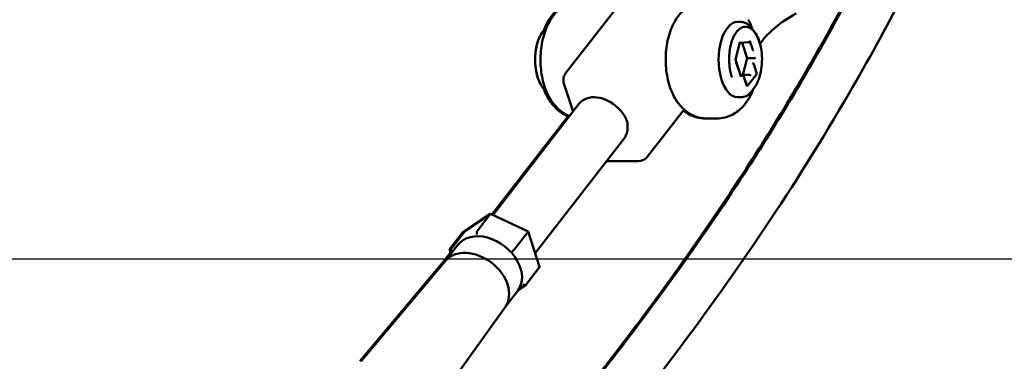
# Model space of a CAD drawing. Units: millimetres. Extents: x -3723 to 53923, y 0 to 49115.
# Drawn here: x 45993 to 46411, y 27599 to 27744 of the extents above; entities that cross this region are included whole.
import ezdxf

# ---------------------------------------------------------------- set-up
doc = ezdxf.new("R2010")
doc.units = ezdxf.units.MM
doc.layers.add('MD_Visible', color=7, linetype='Continuous', lineweight=50)
doc.styles.get("Standard").update_dxf_attribs({"font": 'arial.ttf'})
doc.dimstyles.new('asd', dxfattribs={"dimtxt": 300, "dimasz": 100, "dimexe": 1.25, "dimexo": 0.625, "dimgap": 80, "dimtad": 1, "dimdec": 0, "dimlfac": 0.1, "dimrnd": 5, "dimtxsty": 'Standard', "dimcen": 0, "dimadec": 0, "dimazin": 0, "dimtfac": 1, "dimtdec": 0, "dimtix": 1, "dimtmove": 2, "dimatfit": 3, "dimfxl": 1, "dimarcsym": 0})

# ---------------------------------------------------------------- blocks, each defined once
blk = doc.blocks.new('CustomObjectsInViewport6_0')
at = {"layer": 'MD_Visible', "extrusion": (0, 1, 0)}
for p, q in [((17523.1, 12768.3), (17548.36, 12800.89)), ((17595.99, 12789.91), (17597.54, 12789.91)), ((17513.05, 12785.46), (17514.03, 12786.85)), ((17603.41, 12785.46), (17602.42, 12786.85)), ((17595.14, 12773.91), (17597.03, 12781.21)), ((17596.98, 12781.01), (17600.78, 12781.33)), ((17600.04, 12774.57), (17597.94, 12781.09)), ((17607.05, 12782.54), (17605.56, 12780.62)), ((17597.36, 12766.92), (17595.14, 12773.91)), ((17598.2, 12767.48), (17600.04, 12774.57)), ((17600.04, 12774.57), (17602.91, 12774.58)), ((17602.36, 12772.47), (17602.37, 12772.47)), ((17604.13, 12768.36), (17602.96, 12771.98)), ((17597.21, 12767.39), (17598.2, 12767.48)), ((17598.11, 12767.23), (17598.09, 12767.23)), ((17598.2, 12767.48), (17601.08, 12767.49)), ((17599.88, 12763), (17598.68, 12766.75)), ((17598.7, 12766.75), (17599.91, 12762.99)), ((17600.26, 12762.83), (17604.05, 12767.66)), ((17513.05, 12762.36), (17514.03, 12760.96)), ((17526.14, 12751.8), (17522.3, 12763.7)), ((17600.1, 12762.76), (17600.07, 12762.76)), ((17603.41, 12762.36), (17602.42, 12760.96)), ((17595.99, 12757.91), (17597.54, 12757.91)), ((17528.78, 12755.21), (17492.15, 12707.93)), ((17557.82, 12732.77), (17573.29, 12752.74)), ((17524.05, 12749.87), (17491.71, 12708.14)), ((17582.31, 12748.91), (17583, 12748.91)), ((17587.33, 12748.91), (17583, 12748.91)), ((17547.84, 12740.44), (17510.02, 12691.64)), ((17540.39, 12730.83), (17553.86, 12730.83)), ((17490.5, 12708.28), (17479.45, 12700.73)), ((17480.05, 12700.73), (17491.09, 12708.28)), ((17485.46, 12701.04), (17491, 12708.19)), ((17490.98, 12708.2), (17490.76, 12708.3)), ((17491.36, 12708.3), (17507.04, 12700.87)), ((17473.8, 12693.48), (17479.34, 12700.63)), ((17474.4, 12693.48), (17479.94, 12700.63)), ((17501.4, 12693.48), (17506.94, 12700.63)), ((17507.05, 12700.85), (17511.88, 12685.89)), ((17471.88, 12688.27), (17477.25, 12695.2)), ((17473.75, 12693.09), (17474.29, 12691.39)), ((17474.72, 12691.93), (17474.34, 12693.09)), ((17471.18, 12688.14), (17474.12, 12691.93)), ((17471.28, 12688.27), (17435.58, 12645.7)), ((17471.98, 12688.4), (17436.18, 12645.7)), ((17506.28, 12678.36), (17511.82, 12685.5)), ((17506.17, 12678.25), (17502.95, 12676.05)), ((17497.22, 12668.63), (17502.59, 12675.56)), ((17497.32, 12668.76), (17464.91, 12623.43))]:
    blk.add_line(p, q, dxfattribs=at)
at = {"layer": 'MD_Visible', "extrusion": (1.97228e-16, -1.43326e-41, -1)}
blk.add_arc((-17527.06, 12765.24), 5, 342.12, 37.7735, dxfattribs=at)
at = {"layer": 'MD_Visible', "extrusion": (1.97228e-16, -2.12334e-41, -1)}
blk.add_arc((-17553.86, 12735.83), 5, 217.7735, 270, dxfattribs=at)
at = {"layer": 'MD_Visible'}
for centre, major_axis, ratio, start_param, end_param in [((17595.99, 12773.91), (0, 16), 0.5, 0, 3.141593), ((17602.53, 12771.98), (-0.354, 0.419), 0.700186, 4.181442, 5.752238), ((17603.2, 12774.61), (0.52, 0.014), 0.039633, -2.159421, -0.588625), ((17603.92, 12768.09), (-0.007, 0.506), 0.498135, -2.589108, -1.018312), ((17596.93, 12766.63), (-0.308, -0.461), 0.720463, 2.019036, 2.619121), ((17600.12, 12763.26), (-0.007, 0.506), 0.498135, 2.123281, 3.694077), ((17490.71, 12707.22), (0.09, -1.11), 0.465111, 2.556694, 3.402645), ((17491.31, 12707.22), (0.09, -1.11), 0.465111, 2.88054, 3.614634), ((17480.36, 12700.14), (-1.08, 0.37), 0.577088, 5.030233, 6.088174), ((17485.77, 12700.07), (0.09, -1.11), 0.465111, -2.668551, -1.097755), ((17500.69, 12693), (-0.817, -0.717), 0.15306, 0.902743, 2.473539), ((17483.85, 12678.32), (-12.67, 9.82), 0.727701, 0, 0.211442), ((17510.79, 12685.99), (-1.08, 0.37), 0.577088, 2.946581, 3.548593), ((17505.26, 12678.84), (-1.08, 0.37), 0.577088, 1.375785, 2.946581)]:
    blk.add_ellipse(centre, major_axis=major_axis, ratio=ratio, start_param=start_param, end_param=end_param, dxfattribs=at)
at = {"layer": 'MD_Visible', "extrusion": (1.97228e-16, 1.52181e-42, -1)}
blk.add_ellipse((17595.99, 12773.91), major_axis=(0, 11), ratio=0.5, start_param=-0.191398, end_param=-0.190695, dxfattribs=at)
at = {"layer": 'MD_Visible', "extrusion": (1.38062e-16, -1.54318e-17, -1)}
for centre, major_axis, start_param, end_param in [((17596.58, 12781.47), (-0.354, 0.419), 2.101744, 2.681441), ((17598.27, 12766.75), (0.354, -0.419), -2.610645, -1.039849), ((17601.24, 12767), (0.354, -0.419), -2.610645, -1.039849)]:
    blk.add_ellipse(centre, major_axis=major_axis, ratio=0.700186, start_param=start_param, end_param=end_param, dxfattribs=at)
at = {"layer": 'MD_Visible', "extrusion": (1.97228e-16, -2.04118e-29, -1)}
blk.add_ellipse((17597.56, 12789.89), major_axis=(-9.49, 7.35), ratio=0.727701, start_param=3.141591, end_param=3.141594, dxfattribs=at)
at = {"layer": 'MD_Visible', "extrusion": (2.24593e-16, 1.03421e-18, -1)}
for centre, end_param in [((17603.06, 12774.09), 3.675525), ((17598.25, 12766.75), 5.246321)]:
    blk.add_ellipse(centre, major_axis=(0.354, -0.419), ratio=0.700841, start_param=3.672314, end_param=end_param, dxfattribs=at)
at = {"layer": 'MD_Visible', "extrusion": (2.59862e-16, 2.37897e-17, -1)}
blk.add_ellipse((17600.09, 12763.27), major_axis=(0.005, -0.506), ratio=0.496602, start_param=0.08644, end_param=1.015982, dxfattribs=at)
at = {"layer": 'MD_Visible', "extrusion": (1.97228e-16, -1.02798e-29, -1)}
blk.add_ellipse((17538.31, 12747.82), major_axis=(-9.53, 7.38), ratio=0.727701, start_param=0, end_param=1.740468, dxfattribs=at)
at = {"layer": 'MD_Visible', "extrusion": (1.97228e-16, 1.02552e-29, -1)}
blk.add_ellipse((17538.31, 12747.82), major_axis=(-9.53, 7.38), ratio=0.727701, start_param=2.90907, end_param=3.141593, dxfattribs=at)
at = {"layer": 'MD_Visible', "extrusion": (1.97228e-16, 8.00324e-29, -1)}
blk.add_ellipse((17489.92, 12685.38), major_axis=(-12.67, 9.82), ratio=0.727701, start_param=0, end_param=3.141593, dxfattribs=at)
at = {"layer": 'MD_Visible', "extrusion": (1.71123e-16, -4.03813e-17, -1)}
for centre, start_param, end_param in [((17480.96, 12700.14), 3.336604, 3.548593), ((17474.83, 12693), 2.734592, 3.336604)]:
    blk.add_ellipse(centre, major_axis=(1.08, -0.37), ratio=0.577088, start_param=start_param, end_param=end_param, dxfattribs=at)
at = {"layer": 'MD_Visible', "extrusion": (2.82349e-16, -1.26575e-16, -1)}
blk.add_ellipse((17506.23, 12700.14), major_axis=(-0.817, -0.717), ratio=0.15306, start_param=3.075552, end_param=3.809646, dxfattribs=at)
at = {"layer": 'MD_Visible', "extrusion": (1.97228e-16, -4.04538e-29, -1)}
blk.add_ellipse((17484.45, 12678.32), major_axis=(-12.67, 9.82), ratio=0.727701, start_param=0.028058, end_param=3.113535, dxfattribs=at)
at = {"layer": 'MD_Visible', "extrusion": (1.71123e-16, -4.03812e-17, -1)}
blk.add_ellipse((17475.42, 12693), major_axis=(1.08, -0.37), ratio=0.577088, start_param=1.765808, end_param=3.336604, dxfattribs=at)
at = {"layer": 'MD_Visible'}
for points, knots in [([(17666.31, 12801.34), (17658.9, 12787), (17651.26, 12773.12), (17631.86, 12739.72), (17619.87, 12720.67), (17593.94, 12681.99), (17579.92, 12662.5), (17549.29, 12622.14), (17532.58, 12601.49), (17495.82, 12558.05), (17475.72, 12535.41), (17447.99, 12506.36), (17440.69, 12498.91), (17433.25, 12491.79)], [37.911015, 37.911015, 37.911015, 37.911015, 44.069995, 44.069995, 53.204019, 53.204019, 63.39578, 63.39578, 75.130834, 75.130834, 88.930921, 88.930921, 93.810345, 93.810345, 93.810345, 93.810345]), ([(17529.82, 12798.91), (17528.2, 12798.91), (17526.58, 12798.61), (17523.54, 12797.52), (17522.14, 12796.7), (17519.43, 12794.59), (17518.23, 12793.23), (17515.85, 12789.81), (17514.86, 12787.68), (17513.26, 12782.92), (17512.73, 12780.25), (17512.24, 12774.93), (17512.26, 12772.29), (17512.82, 12767.1), (17513.36, 12764.55), (17515.08, 12759.56), (17516.27, 12757.13), (17518.81, 12753.98), (17519.64, 12753.11), (17521.76, 12751.37), (17523.11, 12750.52), (17524.67, 12749.9)], [0.997794, 0.997794, 0.997794, 0.997794, 1.174747, 1.174747, 1.368762, 1.368762, 1.619686, 1.619686, 1.976561, 1.976561, 2.386854, 2.386854, 2.779824, 2.779824, 3.173683, 3.173683, 3.584205, 3.584205, 3.749123, 3.749123, 3.943482, 3.943482, 3.943482, 3.943482]), ([(17513.81, 12786.54), (17514.66, 12788.78), (17515.78, 12790.93), (17518.12, 12793.83), (17518.95, 12794.7), (17521.45, 12796.76), (17523.36, 12797.85), (17526.72, 12798.74), (17527.92, 12798.91), (17529.13, 12798.91)], [4.3644676, 4.3644676, 4.3644676, 4.3644676, 4.7302099, 4.7302099, 4.8951275, 4.8951275, 5.1536445, 5.1536445, 5.2853913, 5.2853913, 5.2853913, 5.2853913]), ([(17583, 12748.91), (17581.37, 12748.91), (17579.76, 12749.21), (17576.72, 12750.29), (17575.32, 12751.11), (17572.6, 12753.23), (17571.41, 12754.58), (17569.02, 12758), (17568.04, 12760.13), (17566.44, 12764.9), (17565.91, 12767.57), (17565.42, 12772.88), (17565.44, 12775.52), (17566, 12780.72), (17566.53, 12783.27), (17568.26, 12788.25), (17569.45, 12790.69), (17571.98, 12793.83), (17572.82, 12794.7), (17575.31, 12796.76), (17577.22, 12797.85), (17580.58, 12798.74), (17581.79, 12798.91), (17583, 12798.91)], [2.143799, 2.143799, 2.143799, 2.143799, 2.320752, 2.320752, 2.514767, 2.514767, 2.76569, 2.76569, 3.122565, 3.122565, 3.532859, 3.532859, 3.925829, 3.925829, 4.319688, 4.319688, 4.73021, 4.73021, 4.895127, 4.895127, 5.153645, 5.153645, 5.285391, 5.285391, 5.285391, 5.285391]), ([(17419.61, 12506.99), (17425.72, 12512.88), (17431.82, 12519.06), (17451.75, 12539.81), (17465.49, 12554.93), (17499.26, 12593.36), (17519.17, 12617.18), (17559.07, 12668.37), (17579.06, 12695.93), (17612.58, 12747.4), (17626.49, 12770.5), (17639.73, 12794.99)], [10.962487, 10.962487, 10.962487, 10.962487, 15.0892, 15.0892, 24.525731, 24.525731, 38.478756, 38.478756, 53.079916, 53.079916, 63.949496, 63.949496, 63.949496, 63.949496]), ([(17420.03, 12506.82), (17426.22, 12512.76), (17432.38, 12519.03), (17452.39, 12539.86), (17466.14, 12554.98), (17499.92, 12593.43), (17519.83, 12617.27), (17559.74, 12668.47), (17579.72, 12696.02), (17613.22, 12747.45), (17627.09, 12770.51), (17640.31, 12794.95)], [10.92241, 10.92241, 10.92241, 10.92241, 15.098433, 15.098433, 24.538913, 24.538913, 38.496674, 38.496674, 53.095353, 53.095353, 63.94437, 63.94437, 63.94437, 63.94437]), ([(17620.89, 12793.55), (17617.62, 12791.71), (17614.65, 12789.7), (17610.04, 12785.92), (17608.25, 12784.09), (17607.05, 12782.54)], [0, 0, 0, 0, 1.229773, 1.229773, 2.367243, 2.367243, 2.367243, 2.367243]), ([(17602.42, 12786.85), (17602.15, 12787.24), (17601.86, 12787.59), (17601.27, 12788.23), (17600.96, 12788.51), (17600.32, 12789.01), (17599.99, 12789.22), (17599.31, 12789.56), (17598.96, 12789.69), (17598.26, 12789.86), (17597.9, 12789.91), (17597.54, 12789.91)], [0.3823143, 0.3823143, 0.3823143, 0.3823143, 0.5054102, 0.5054102, 0.6285062, 0.6285062, 0.7516021, 0.7516021, 0.874698, 0.874698, 0.997794, 0.997794, 0.997794, 0.997794]), ([(17600.51, 12790.89), (17601.26, 12789.68), (17601.76, 12788.44), (17602.12, 12787.31), (17602.14, 12787.26), (17602.16, 12787.21)], [-3.6312519, -3.6312519, -3.6312519, -3.6312519, -2.9139003, -2.9139003, -2.8774422, -2.8774422, -2.8774422, -2.8774422]), ([(17513.05, 12785.46), (17512.4, 12784.54), (17511.84, 12783.43), (17510.93, 12780.93), (17510.58, 12779.54), (17510.13, 12776.62), (17510.02, 12775.09), (17510.06, 12772.05), (17510.2, 12770.54), (17510.72, 12767.68), (17511.1, 12766.32), (17512, 12764.08), (17512.49, 12763.14), (17513.05, 12762.36)], [1.613274, 1.613274, 1.613274, 1.613274, 1.940995, 1.940995, 2.267691, 2.267691, 2.592555, 2.592555, 2.916879, 2.916879, 3.24193, 3.24193, 3.523907, 3.523907, 3.523907, 3.523907]), ([(17513.29, 12785.73), (17513.17, 12785.59), (17513.06, 12785.43), (17512.94, 12785.27), (17512.83, 12785.1), (17512.72, 12784.92), (17512.6, 12784.74), (17512.49, 12784.56), (17512.38, 12784.36), (17512.27, 12784.16), (17512.17, 12783.96), (17512.06, 12783.76), (17511.96, 12783.54), (17511.86, 12783.33), (17511.76, 12783.11), (17511.67, 12782.88), (17511.57, 12782.65), (17511.48, 12782.42), (17511.4, 12782.19), (17511.31, 12781.96), (17511.23, 12781.72), (17511.16, 12781.48), (17511.08, 12781.24), (17511.01, 12781.01), (17510.94, 12780.77), (17510.89, 12780.58), (17510.83, 12780.37), (17510.78, 12780.16), (17510.73, 12779.95), (17510.68, 12779.73), (17510.63, 12779.51), (17510.58, 12779.29), (17510.54, 12779.07), (17510.49, 12778.85), (17510.45, 12778.63), (17510.42, 12778.41), (17510.38, 12778.2), (17510.34, 12777.91), (17510.29, 12777.61), (17510.25, 12777.3), (17510.22, 12776.99), (17510.18, 12776.66), (17510.15, 12776.34), (17510.12, 12776.02), (17510.1, 12775.69), (17510.09, 12775.37), (17510.07, 12775.05), (17510.06, 12774.74), (17510.05, 12774.44), (17510.05, 12774.06), (17510.05, 12773.66), (17510.06, 12773.26), (17510.07, 12772.85), (17510.09, 12772.44), (17510.12, 12772.03), (17510.15, 12771.62), (17510.18, 12771.21), (17510.23, 12770.82), (17510.28, 12770.43), (17510.33, 12770.05), (17510.39, 12769.69), (17510.42, 12769.49), (17510.46, 12769.28), (17510.5, 12769.07), (17510.54, 12768.86), (17510.58, 12768.64), (17510.63, 12768.43), (17510.68, 12768.22), (17510.73, 12768.02), (17510.78, 12767.81), (17510.83, 12767.61), (17510.88, 12767.42), (17510.94, 12767.24), (17510.97, 12767.13), (17511.01, 12767.01), (17511.04, 12766.89), (17511.06, 12766.83), (17511.08, 12766.77), (17511.1, 12766.72), (17511.11, 12766.69), (17511.12, 12766.66), (17511.13, 12766.63), (17511.14, 12766.61), (17511.15, 12766.58), (17511.16, 12766.55), (17511.16, 12766.55), (17511.17, 12766.54), (17511.17, 12766.53), (17511.17, 12766.53), (17511.17, 12766.52), (17511.18, 12766.52), (17511.18, 12766.51), (17511.18, 12766.5), (17511.19, 12766.5)], [81.653982, 81.653982, 81.653982, 81.653982, 82.469406, 82.469406, 82.469406, 83.284829, 83.284829, 83.284829, 84.100253, 84.100253, 84.100253, 84.915676, 84.915676, 84.915676, 85.731099, 85.731099, 85.731099, 86.546523, 86.546523, 86.546523, 87.361946, 87.361946, 87.361946, 88.177369, 88.177369, 88.177369, 88.835022, 88.835022, 88.835022, 89.492675, 89.492675, 89.492675, 90.150327, 90.150327, 90.150327, 90.80798, 90.80798, 90.80798, 91.707719, 91.707719, 91.707719, 92.607459, 92.607459, 92.607459, 93.507198, 93.507198, 93.507198, 94.406937, 94.406937, 94.406937, 95.543632, 95.543632, 95.543632, 96.680328, 96.680328, 96.680328, 97.817023, 97.817023, 97.817023, 98.953718, 98.953718, 98.953718, 99.58551, 99.58551, 99.58551, 100.217302, 100.217302, 100.217302, 100.849094, 100.849094, 100.849094, 101.480885, 101.480885, 101.480885, 101.86633, 101.86633, 101.86633, 102.059052, 102.059052, 102.059052, 102.155413, 102.155413, 102.155413, 102.251774, 102.251774, 102.251774, 102.282305, 102.282305, 102.282305, 102.29757, 102.29757, 102.29757, 102.320808, 102.320808, 102.320808, 102.320808]), ([(17514.73, 12787.13), (17514.63, 12787.06), (17514.53, 12786.98), (17514.43, 12786.9), (17514.29, 12786.79), (17514.16, 12786.67), (17514.03, 12786.55), (17513.9, 12786.43), (17513.77, 12786.29), (17513.65, 12786.16), (17513.52, 12786.02), (17513.4, 12785.88), (17513.29, 12785.73)], [78.599441, 78.599441, 78.599441, 78.599441, 79.207712, 79.207712, 79.207712, 80.023136, 80.023136, 80.023136, 80.838559, 80.838559, 80.838559, 81.653982, 81.653982, 81.653982, 81.653982]), ([(17515.21, 12788.24), (17515.1, 12788.13), (17514.99, 12788.02), (17514.59, 12787.59), (17514.3, 12787.24), (17514.03, 12786.85)], [1.4457446, 1.4457446, 1.4457446, 1.4457446, 1.4901778, 1.4901778, 1.6132737, 1.6132737, 1.6132737, 1.6132737]), ([(17595.64, 12785.73), (17595.53, 12785.59), (17595.41, 12785.43), (17595.3, 12785.27), (17595.19, 12785.1), (17595.07, 12784.92), (17594.96, 12784.74), (17594.85, 12784.56), (17594.74, 12784.36), (17594.63, 12784.16), (17594.52, 12783.96), (17594.42, 12783.76), (17594.32, 12783.54), (17594.22, 12783.33), (17594.12, 12783.11), (17594.03, 12782.88), (17593.93, 12782.65), (17593.84, 12782.42), (17593.76, 12782.19), (17593.67, 12781.96), (17593.59, 12781.72), (17593.52, 12781.48), (17593.44, 12781.24), (17593.37, 12781.01), (17593.31, 12780.77), (17593.25, 12780.58), (17593.2, 12780.37), (17593.15, 12780.16), (17593.1, 12779.95), (17593.05, 12779.73), (17593, 12779.51), (17592.95, 12779.29), (17592.91, 12779.07), (17592.87, 12778.85), (17592.83, 12778.63), (17592.79, 12778.41), (17592.76, 12778.2), (17592.71, 12777.91), (17592.67, 12777.61), (17592.63, 12777.3), (17592.6, 12776.99), (17592.56, 12776.66), (17592.54, 12776.34), (17592.51, 12776.02), (17592.49, 12775.69), (17592.48, 12775.37), (17592.46, 12775.05), (17592.45, 12774.74), (17592.45, 12774.44), (17592.44, 12774.06), (17592.45, 12773.66), (17592.46, 12773.26), (17592.47, 12772.85), (17592.49, 12772.44), (17592.53, 12772.03), (17592.56, 12771.62), (17592.6, 12771.21), (17592.65, 12770.82), (17592.69, 12770.43), (17592.75, 12770.05), (17592.81, 12769.69), (17592.85, 12769.49), (17592.89, 12769.28), (17592.93, 12769.07), (17592.97, 12768.86), (17593.01, 12768.64), (17593.06, 12768.43), (17593.11, 12768.22), (17593.16, 12768.02), (17593.22, 12767.81), (17593.27, 12767.61), (17593.32, 12767.42), (17593.38, 12767.24), (17593.41, 12767.13), (17593.45, 12767.01), (17593.49, 12766.89), (17593.51, 12766.83), (17593.53, 12766.77), (17593.55, 12766.72), (17593.56, 12766.69), (17593.57, 12766.66), (17593.57, 12766.63), (17593.58, 12766.61), (17593.59, 12766.58), (17593.6, 12766.55), (17593.61, 12766.55), (17593.61, 12766.54), (17593.62, 12766.53), (17593.62, 12766.53), (17593.62, 12766.52), (17593.62, 12766.52), (17593.62, 12766.51), (17593.63, 12766.5), (17593.63, 12766.5)], [81.653982, 81.653982, 81.653982, 81.653982, 82.469406, 82.469406, 82.469406, 83.284829, 83.284829, 83.284829, 84.100253, 84.100253, 84.100253, 84.915676, 84.915676, 84.915676, 85.731099, 85.731099, 85.731099, 86.546523, 86.546523, 86.546523, 87.361946, 87.361946, 87.361946, 88.177369, 88.177369, 88.177369, 88.835022, 88.835022, 88.835022, 89.492675, 89.492675, 89.492675, 90.150327, 90.150327, 90.150327, 90.80798, 90.80798, 90.80798, 91.707719, 91.707719, 91.707719, 92.607459, 92.607459, 92.607459, 93.507198, 93.507198, 93.507198, 94.406937, 94.406937, 94.406937, 95.543632, 95.543632, 95.543632, 96.680328, 96.680328, 96.680328, 97.817023, 97.817023, 97.817023, 98.953718, 98.953718, 98.953718, 99.58551, 99.58551, 99.58551, 100.217302, 100.217302, 100.217302, 100.849094, 100.849094, 100.849094, 101.480885, 101.480885, 101.480885, 101.86633, 101.86633, 101.86633, 102.059052, 102.059052, 102.059052, 102.155413, 102.155413, 102.155413, 102.251774, 102.251774, 102.251774, 102.282305, 102.282305, 102.282305, 102.29757, 102.29757, 102.29757, 102.320808, 102.320808, 102.320808, 102.320808]), ([(17605.27, 12781.31), (17605.27, 12781.31), (17605.27, 12781.32), (17605.27, 12781.33), (17605.27, 12781.33), (17605.26, 12781.34), (17605.26, 12781.35), (17605.26, 12781.36), (17605.26, 12781.37), (17605.26, 12781.38), (17605.25, 12781.41), (17605.24, 12781.44), (17605.23, 12781.46), (17605.22, 12781.49), (17605.22, 12781.52), (17605.21, 12781.55), (17605.19, 12781.61), (17605.17, 12781.67), (17605.15, 12781.73), (17605.11, 12781.85), (17605.08, 12781.97), (17605.04, 12782.08), (17604.98, 12782.25), (17604.91, 12782.43), (17604.84, 12782.61), (17604.77, 12782.79), (17604.7, 12782.97), (17604.63, 12783.14), (17604.55, 12783.32), (17604.47, 12783.49), (17604.39, 12783.65), (17604.31, 12783.82), (17604.23, 12783.97), (17604.16, 12784.12), (17604.02, 12784.38), (17603.87, 12784.64), (17603.71, 12784.9), (17603.55, 12785.15), (17603.38, 12785.39), (17603.21, 12785.62), (17603.03, 12785.85), (17602.85, 12786.06), (17602.68, 12786.25), (17602.5, 12786.45), (17602.32, 12786.62), (17602.14, 12786.77), (17602, 12786.89), (17601.86, 12787), (17601.7, 12787.11), (17601.55, 12787.22), (17601.39, 12787.32), (17601.23, 12787.4), (17601.08, 12787.49), (17600.91, 12787.57), (17600.76, 12787.63), (17600.6, 12787.69), (17600.44, 12787.75), (17600.29, 12787.79), (17600.18, 12787.81), (17600.07, 12787.84), (17599.95, 12787.86), (17599.83, 12787.88), (17599.71, 12787.89), (17599.59, 12787.9), (17599.47, 12787.91), (17599.35, 12787.91), (17599.23, 12787.9), (17599.11, 12787.9), (17599, 12787.89), (17598.89, 12787.87), (17598.75, 12787.85), (17598.62, 12787.82), (17598.47, 12787.79), (17598.33, 12787.75), (17598.19, 12787.7), (17598.05, 12787.65), (17597.91, 12787.59), (17597.77, 12787.53), (17597.62, 12787.46), (17597.48, 12787.38), (17597.34, 12787.3), (17597.2, 12787.21), (17597.06, 12787.11), (17596.92, 12787.01), (17596.78, 12786.9), (17596.65, 12786.79), (17596.51, 12786.67), (17596.38, 12786.55), (17596.25, 12786.43), (17596.12, 12786.29), (17596, 12786.16), (17595.88, 12786.02), (17595.76, 12785.88), (17595.64, 12785.73)], [60.987157, 60.987157, 60.987157, 60.987157, 61.002762, 61.002762, 61.002762, 61.02566, 61.02566, 61.02566, 61.056191, 61.056191, 61.056191, 61.152552, 61.152552, 61.152552, 61.248913, 61.248913, 61.248913, 61.441635, 61.441635, 61.441635, 61.827079, 61.827079, 61.827079, 62.458871, 62.458871, 62.458871, 63.090663, 63.090663, 63.090663, 63.722455, 63.722455, 63.722455, 64.354247, 64.354247, 64.354247, 65.490942, 65.490942, 65.490942, 66.627637, 66.627637, 66.627637, 67.764333, 67.764333, 67.764333, 68.901028, 68.901028, 68.901028, 69.800767, 69.800767, 69.800767, 70.700506, 70.700506, 70.700506, 71.600246, 71.600246, 71.600246, 72.499985, 72.499985, 72.499985, 73.157638, 73.157638, 73.157638, 73.81529, 73.81529, 73.81529, 74.472943, 74.472943, 74.472943, 75.130596, 75.130596, 75.130596, 75.946019, 75.946019, 75.946019, 76.761442, 76.761442, 76.761442, 77.576866, 77.576866, 77.576866, 78.392289, 78.392289, 78.392289, 79.207712, 79.207712, 79.207712, 80.023136, 80.023136, 80.023136, 80.838559, 80.838559, 80.838559, 81.653982, 81.653982, 81.653982, 81.653982]), ([(17603.41, 12762.36), (17604.05, 12763.27), (17604.61, 12764.38), (17605.52, 12766.89), (17605.87, 12768.28), (17606.32, 12771.2), (17606.43, 12772.72), (17606.39, 12775.76), (17606.25, 12777.27), (17605.73, 12780.14), (17605.35, 12781.49), (17604.46, 12783.74), (17603.96, 12784.67), (17603.41, 12785.46)], [4.754866, 4.754866, 4.754866, 4.754866, 5.082588, 5.082588, 5.409284, 5.409284, 5.734147, 5.734147, 6.058471, 6.058471, 6.383523, 6.383523, 6.6655, 6.6655, 6.6655, 6.6655]), ([(17600.78, 12781.33), (17600.8, 12781.33), (17600.81, 12781.34), (17600.88, 12781.35), (17600.94, 12781.38), (17601.05, 12781.44), (17601.12, 12781.51), (17601.19, 12781.61), (17601.22, 12781.66), (17601.24, 12781.73), (17601.24, 12781.75), (17601.25, 12781.79), (17601.24, 12781.82), (17601.24, 12781.84), (17601.24, 12781.84), (17601.24, 12781.84), (17601.24, 12781.84)], [0.64865696, 0.64865696, 0.64865696, 0.64865696, 0.65451051, 0.65451051, 0.67078262, 0.67078262, 0.69496042, 0.69496042, 0.70917215, 0.70917215, 0.71627801, 0.71627801, 0.72338388, 0.72338388, 0.72338388, 0.72363225, 0.72363225, 0.72363225, 0.72363225]), ([(17595.08, 12774.01), (17595.08, 12774), (17595.08, 12774), (17595.08, 12774), (17595.09, 12773.99), (17595.09, 12773.97), (17595.1, 12773.95), (17595.11, 12773.94), (17595.13, 12773.92), (17595.13, 12773.92), (17595.14, 12773.91), (17595.14, 12773.91), (17595.14, 12773.91)], [0.72313556, 0.72313556, 0.72313556, 0.72313556, 0.72338388, 0.72338388, 0.72338388, 0.72954455, 0.72954455, 0.73570523, 0.73570523, 0.74802658, 0.74802658, 0.75079512, 0.75079512, 0.75079512, 0.75079512]), ([(17524.51, 12749.7), (17524.49, 12749.71), (17524.47, 12749.72), (17522.85, 12750.29), (17521.45, 12751.11), (17518.74, 12753.23), (17517.54, 12754.58), (17515.38, 12757.68), (17514.51, 12759.45), (17513.81, 12761.28)], [2.3177595, 2.3177595, 2.3177595, 2.3177595, 2.3207518, 2.3207518, 2.5147666, 2.5147666, 2.7656903, 2.7656903, 3.0647224, 3.0647224, 3.0647224, 3.0647224]), ([(17514.03, 12760.96), (17514.3, 12760.58), (17514.59, 12760.23), (17514.99, 12759.79), (17515.1, 12759.68), (17515.21, 12759.58)], [3.5239069, 3.5239069, 3.5239069, 3.5239069, 3.6470029, 3.6470029, 3.691436, 3.691436, 3.691436, 3.691436]), ([(17602.64, 12761.28), (17602.27, 12760.31), (17601.85, 12759.35), (17600.19, 12756.18), (17598.65, 12754.01), (17594.84, 12750.96), (17592.93, 12749.89), (17589.64, 12749.06), (17588.48, 12748.91), (17587.33, 12748.91)], [1.2228749, 1.2228749, 1.2228749, 1.2228749, 1.3815195, 1.3815195, 1.7626591, 1.7626591, 2.0175501, 2.0175501, 2.1437987, 2.1437987, 2.1437987, 2.1437987]), ([(17597.54, 12757.91), (17597.9, 12757.91), (17598.26, 12757.95), (17598.96, 12758.13), (17599.31, 12758.26), (17599.99, 12758.6), (17600.32, 12758.81), (17600.96, 12759.3), (17601.27, 12759.59), (17601.86, 12760.23), (17602.15, 12760.58), (17602.42, 12760.96)], [4.1393866, 4.1393866, 4.1393866, 4.1393866, 4.2624826, 4.2624826, 4.3855785, 4.3855785, 4.5086745, 4.5086745, 4.6317704, 4.6317704, 4.7548663, 4.7548663, 4.7548663, 4.7548663]), ([(17545.22, 12753.41), (17545.53, 12753.1), (17545.85, 12752.78), (17546.77, 12751.78), (17547.34, 12751.08), (17548.29, 12749.61), (17548.67, 12748.84), (17548.93, 12748.05), (17549.18, 12747.26), (17549.32, 12746.43), (17549.37, 12744.79), (17549.28, 12743.98), (17549.04, 12742.89), (17548.94, 12742.55), (17548.82, 12742.24)], [-0.702646, -0.702646, -0.702646, -0.702646, -0.565238, -0.565238, -0.282619, -0.282619, 0, 0, 0, 0.282619, 0.282619, 0.565238, 0.565238, 0.702646, 0.702646, 0.702646, 0.702646]), ([(17573.02, 12752.38), (17573.04, 12752.36), (17573.07, 12752.34), (17574.62, 12751.06), (17576.53, 12749.96), (17579.89, 12749.07), (17581.1, 12748.91), (17582.31, 12748.91)], [3.7444733, 3.7444733, 3.7444733, 3.7444733, 3.7491228, 3.7491228, 4.0076398, 4.0076398, 4.1393866, 4.1393866, 4.1393866, 4.1393866])]:
    blk.add_open_spline(points, degree=3, knots=knots, dxfattribs=at)
blk.add_open_spline([(17602.35, 12786.58), (17602.35, 12786.58), (17602.35, 12786.58), (17602.35, 12786.58)], degree=3, dxfattribs=at)
for points, weights in [([(17602.58, 12777.89), (17602.56, 12777.86), (17601.24, 12781.84)], [0.947626689312, 0.947626689312, 0.964644366201]), ([(17595.08, 12774.01), (17596.34, 12769.96), (17596.32, 12769.92)], [0.964640829267, 0.947623214775, 0.947623214775])]:
    blk.add_rational_spline(points, weights, degree=2, dxfattribs=at)
blk = doc.blocks.new('*D19')
at = {"color": 0, "lineweight": -2, "transparency": 16777216}
for p, q in [((44114.19, 27642.74), (44114.19, 32245.26)), ((52376.38, 27642.74), (52376.38, 32245.26)), ((44214.19, 32244.01), (52276.38, 32244.01))]:
    blk.add_line(p, q, dxfattribs=at)
at = {"color": 0, "transparency": 16777216}
for points in [[(44214.19, 32260.68), (44214.19, 32227.34), (44114.19, 32244.01)], [(52276.38, 32260.68), (52276.38, 32227.34), (52376.38, 32244.01)]]:
    blk.add_solid(points, dxfattribs=at)
at = {"layer": 'Defpoints', "color": 0, "transparency": 16777216}
for p in [(52376.38, 32244.01), (44114.19, 27642.12), (52376.38, 27642.12)]:
    blk.add_point(p, dxfattribs=at)
at = {"color": 0, "transparency": 16777216, "insert": (48245.29, 32477.18), "char_height": 300, "attachment_point": 5}
blk.add_mtext('825', dxfattribs=at)
blk = doc.blocks.new('*D20')
at = {"color": 0, "lineweight": -2, "transparency": 16777216}
for p, q in [((48244.66, 31894.69), (42193.8, 31894.69)), ((42195.05, 27442.12), (42195.05, 31794.69)), ((43269.33, 27342.12), (42193.8, 27342.12))]:
    blk.add_line(p, q, dxfattribs=at)
at = {"color": 0, "transparency": 16777216}
for points in [[(42178.39, 31794.69), (42211.72, 31794.69), (42195.05, 31894.69)], [(42178.39, 27442.12), (42211.72, 27442.12), (42195.05, 27342.12)]]:
    blk.add_solid(points, dxfattribs=at)
at = {"layer": 'Defpoints', "color": 0, "transparency": 16777216}
for p in [(42195.05, 31894.69), (48245.29, 31894.69), (43269.95, 27342.12)]:
    blk.add_point(p, dxfattribs=at)
at = {"color": 0, "transparency": 16777216, "insert": (41962.5, 29618.4), "char_height": 300, "attachment_point": 5, "rotation": 90}
blk.add_mtext('455', dxfattribs=at)

msp = doc.modelspace()

# ---------------------------------------------------------------- linework, layer by layer
msp.add_line((43239.28, 27642.12), (53251.45, 27642.12))

# ---------------------------------------------------------------- block references
at = {"layer": 'MD_Visible'}
msp.add_blockref('CustomObjectsInViewport6_0', (28702.06, 14952.92), dxfattribs=at)

# ---------------------------------------------------------------- dimensions: what is measured, and where the dimension line sits
dim = msp.add_linear_dim(base=(52376.38, 32244.01), p1=(44114.19, 27642.12), p2=(52376.38, 27642.12), dimstyle='asd')
dim.commit()
dim.dimension.update_dxf_attribs({"geometry": '*D19', "text_midpoint": (48245.29, 32477.18)})
dim = msp.add_linear_dim(base=(42195.05, 31894.69), p1=(43269.95, 27342.12), p2=(48245.29, 31894.69), angle=90, dimstyle='asd')
dim.commit()
dim.dimension.update_dxf_attribs({"geometry": '*D20', "text_midpoint": (41962.5, 29618.4)})

doc.saveas('drawing.dxf')
